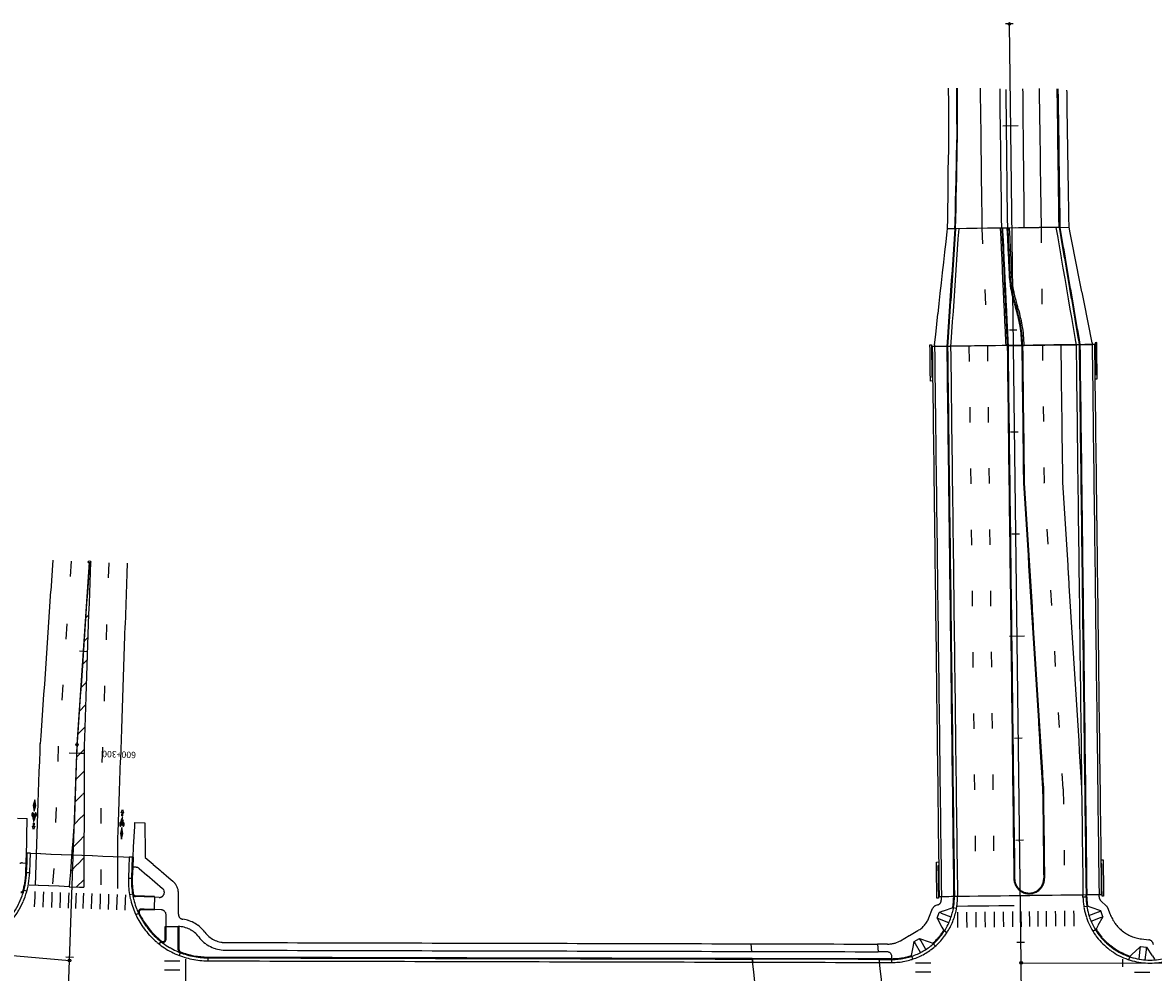
# Model space of a CAD drawing. Extents: x 969717 to 978983, y 411165 to 418564.
# Drawn here: x 973112 to 973839, y 414289 to 414900 of the extents above; entities that cross this region are included whole.
import ezdxf
from ezdxf.enums import TextEntityAlignment as Align

# ---------------------------------------------------------------- set-up
doc = ezdxf.new("R2010")
doc.units = 0
doc.header["$LTSCALE"] = 3.2808
doc.header["$MEASUREMENT"] = 0
doc.linetypes.add('SOLID', pattern=[2, 2, 0])
doc.linetypes.add('STRIPE1', pattern=[12, 3, -9])
for name, color, linetype in [('CURB', 1, 'SOLID'), ('HCL-NCON', 1, 'CONTINUOUS'), ('HCL-NEVADA', 1, 'CONTINUOUS'), ('HCL-RAMPB', 1, 'CONTINUOUS'), ('HCL-RAMPD', 1, 'CONTINUOUS'), ('HCL-TEJON', 1, 'CONTINUOUS'), ('SIDEWALK', 1, 'SOLID'), ('SKIP', 3, 'STRIPE1'), ('SOLID', 6, 'SOLID'), ('STATION-RAMPD', 1, 'SOLID'), ('STATION-TEJON', 1, 'SOLID'), ('XCURB', 4, 'SOLID'), ('XSIDEWALK', 4, 'SOLID')]:
    doc.layers.add(name, color=color, linetype=linetype)
doc.styles.add('TXTC', font='romans.shx', dxfattribs={"height": 5})

msp = doc.modelspace()

# ---------------------------------------------------------------- linework, layer by layer
at = {"layer": 'CURB', "color": 4}
for p, q in [((973711.76, 414767.42), (973706.58, 414691.83)), ((973712.25, 414767.43), (973707.08, 414691.83)), ((973714.23, 414767.46), (973709.05, 414691.86)), ((973779.3, 414768.27), (973711.76, 414767.42)), ((973740.94, 414767.79), (973744.48, 414692.3)), ((973741.92, 414767.8), (973745.46, 414692.31)), ((973742.42, 414767.81), (973745.95, 414692.32)), ((973745.26, 414767.84), (973746.61, 414739.07)), ((973745.75, 414767.85), (973747.1, 414739.09)), ((973746.74, 414767.86), (973748.08, 414739.13)), ((973776.8, 414768.24), (973789.72, 414692.86)), ((973778.8, 414768.26), (973791.72, 414692.89)), ((973779.3, 414768.27), (973792.21, 414692.9)), ((973748.08, 414739.13), (973746.61, 414739.07)), ((973750.69, 414717.02), (973752.09, 414717.48)), ((973706.58, 414691.83), (973709.05, 414691.86)), ((973744.48, 414692.3), (973709.05, 414691.86)), ((973745.95, 414692.32), (973744.48, 414692.3)), ((973745.95, 414692.32), (973754.81, 414692.43)), ((973754.81, 414692.43), (973756.29, 414692.45)), ((973756.29, 414692.45), (973789.72, 414692.86)), ((973789.72, 414692.86), (973792.21, 414692.9)), ((973114.29, 414353.56), (973114.72, 414366.04)), ((973117.18, 414365.95), (973114.72, 414366.04)), ((973114.78, 414353.54), (973115.21, 414366.02)), ((973116.75, 414353.47), (973117.18, 414365.95)), ((973117.18, 414365.95), (973180.74, 414363.43)), ((973180.74, 414363.43), (973180.27, 414349.68)), ((973183.2, 414363.35), (973180.74, 414363.43)), ((973182.71, 414363.37), (973182.24, 414349.61)), ((973183.2, 414363.35), (973182.73, 414349.6)), ((973114.29, 414353.56), (973116.75, 414353.47)), ((973182.73, 414349.6), (973180.27, 414349.68)), ((973114.9, 414341.5), (973112.53, 414342.16)), ((973180.96, 414339.34), (973183.39, 414339.76)), ((973184.79, 414338.53), (973184.78, 414338.04)), ((973197.09, 414337.61), (973184.78, 414338.04)), ((973197.11, 414338.1), (973184.79, 414338.53)), ((973197.09, 414337.61), (973197.11, 414338.1)), ((973710.99, 414338.25), (973713.45, 414338.28)), ((973711.49, 414338.25), (973711.49, 414338.25)), ((973713.45, 414338.28), (973794.16, 414339.28)), ((973794.16, 414339.28), (973796.62, 414339.31)), ((973794.18, 414337.73), (973794.16, 414339.28)), ((973796.14, 414337.76), (973796.12, 414339.31)), ((973796.64, 414337.76), (973796.62, 414339.31)), ((973712.81, 414330.37), (973710.38, 414330.81)), ((973796.64, 414337.76), (973794.18, 414337.73)), ((973794.7, 414331.58), (973797.13, 414331.96)), ((973187.22, 414327.44), (973184.98, 414326.4)), ((973188.62, 414330.02), (973188.61, 414329.53)), ((973196.8, 414329.25), (973188.61, 414329.53)), ((973196.82, 414329.74), (973188.62, 414330.02)), ((973196.8, 414329.25), (973196.82, 414329.74)), ((973203.93, 414310.6), (973203.95, 414318.8)), ((973203.95, 414318.8), (973204.44, 414318.8)), ((973204.42, 414310.59), (973204.44, 414318.8)), ((973212.28, 414303.91), (973212.32, 414318.78)), ((973212.32, 414318.78), (973212.81, 414318.78)), ((973212.77, 414303.91), (973212.81, 414318.78)), ((973706.66, 414314.82), (973704.59, 414316.16)), ((973800.45, 414315.9), (973802.56, 414317.18)), ((973200.04, 414307.49), (973201.55, 414309.43)), ((973203.93, 414310.6), (973204.42, 414310.59)), ((973212.28, 414303.91), (973212.77, 414303.91)), ((973213.71, 414302.53), (973212.82, 414300.24)), ((973699.23, 414306.22), (973697.6, 414308.06)), ((973231.3, 414299.2), (973581.5, 414298.36)), ((973231.3, 414299.2), (973231.3, 414296.74)), ((973231.3, 414298.71), (973581.55, 414297.87)), ((973231.3, 414296.74), (973581.75, 414295.9)), ((973581.5, 414298.36), (973581.75, 414295.9)), ((973662.94, 414298.17), (973671.3, 414298.15)), ((973662.94, 414298.17), (973663.19, 414295.71)), ((973662.99, 414297.68), (973671.3, 414297.66)), ((973663.19, 414295.71), (973671.29, 414295.69)), ((973671.29, 414295.69), (973671.3, 414298.15)), ((973684.74, 414297.86), (973683.96, 414300.19)), ((973823.75, 414297.43), (973824.51, 414299.77))]:
    msp.add_line(p, q, dxfattribs=at)
for centre, radius, start, end in [((973829.03, 414742.93), 82.51, 182.68265, 198.30231), ((973829.03, 414742.93), 82.02, 182.68265, 198.30231), ((973829.03, 414742.93), 81.04, 182.68265, 198.30231), ((973673.29, 414691.41), 81.53, 0.71425, 18.30231), ((973673.29, 414691.41), 82.02, 0.71425, 18.30231), ((973673.29, 414691.41), 83.01, 0.71425, 18.30231), ((973065.6, 414355.24), 51.18, 232.65848, 358.01875), ((973065.6, 414355.24), 49.21, 232.65848, 358.01875), ((973065.6, 414355.24), 48.72, 344.41996, 358.01875), ((973231.42, 414347.92), 51.18, 178.02913, 269.86271), ((973231.42, 414347.92), 49.21, 178.02913, 269.86271), ((973231.42, 414347.92), 48.72, 178.02913, 189.64842), ((973111.11, 414342.55), 1.97, 268.01875, 344.41996), ((973111.11, 414342.55), 1.48, 268.01875, 344.41996), ((973184.85, 414340), 1.97, 189.64842, 268.01875), ((973184.85, 414340), 1.48, 189.64842, 268.01875), ((973671.39, 414337.75), 42.07, 269.86271, 0.71429), ((973671.39, 414337.75), 40.1, 269.86271, 0.71429), ((973671.39, 414337.75), 39.61, 349.89739, 0.71429), ((973837.15, 414338.27), 42.98, 180.71429, 305.09758), ((973837.15, 414338.27), 41.01, 180.71429, 305.09758), ((973837.15, 414338.27), 40.52, 180.71429, 188.95637), ((973188.56, 414328.06), 1.97, 88.01875, 204.86418), ((973188.56, 414328.06), 1.48, 88.01875, 204.86418), ((973231.42, 414347.92), 48.72, 204.86418, 232.18577), ((973671.39, 414337.75), 39.61, 311.43902, 326.96254), ((973837.15, 414338.27), 40.52, 211.36778, 251.82425), ((973202.46, 414310.6), 1.97, 232.18577, 359.86271), ((973202.46, 414310.6), 1.48, 232.18577, 359.86271), ((973214.25, 414303.91), 1.97, 179.86271, 248.68827), ((973214.25, 414303.91), 1.48, 179.86271, 248.68827), ((973231.42, 414347.92), 48.72, 248.68827, 269.86271), ((973671.39, 414337.75), 39.61, 269.86271, 288.50417)]:
    msp.add_arc(centre, radius, start, end, dxfattribs=at)
at = {"layer": 'HCL-NCON', "color": 4}
msp.add_circle((973754.35, 414295.49), 0.82, dxfattribs=at)
at = {"layer": 'HCL-NEVADA', "color": 4}
for p, q in [((973749.28, 414899.14), (973744.36, 414899.07)), ((973754.35, 414295.49), (973746.82, 414899.1)), ((973752.56, 414833.56), (973742.72, 414833.43)), ((973750.92, 414767.91), (973746, 414767.85)), ((973751.73, 414702.3), (973746.81, 414702.24)), ((973752.55, 414636.69), (973747.63, 414636.63)), ((973753.37, 414571.08), (973748.45, 414571.02)), ((973756.65, 414505.5), (973746.81, 414505.37)), ((973755.01, 414439.85), (973750.09, 414439.79)), ((973755.82, 414374.24), (973750.9, 414374.18)), ((973756.64, 414308.63), (973751.72, 414308.57)), ((973765.56, 413620.05), (973754.35, 414295.49))]:
    msp.add_line(p, q, dxfattribs=at)
msp.add_circle((973746.82, 414899.1), 0.82, dxfattribs=at)
at = {"layer": 'HCL-RAMPB', "color": 4}
msp.add_line((972576, 414347.87), (973142.37, 414296.95), dxfattribs=at)
msp.add_circle((973142.37, 414296.95), 0.82, dxfattribs=at)
at = {"layer": 'HCL-RAMPD', "color": 4}
msp.add_line((973754.35, 414295.49), (974068.09, 414294.74), dxfattribs=at)
at = {"layer": 'HCL-TEJON', "color": 4}
for p, q in [((973147.17, 414435.76), (973155.17, 414553.15)), ((973125.21, 413800.97), (973147.17, 414435.76))]:
    msp.add_line(p, q, dxfattribs=at)
for centre in [(973155.17, 414553.15), (973147.17, 414435.76)]:
    msp.add_circle(centre, 0.82, dxfattribs=at)
at = {"layer": 'SIDEWALK', "color": 4}
for p, q in [((973698.7, 414692.88), (973707.04, 414767.37)), ((973711.76, 414767.42), (973707.04, 414767.37)), ((973779.31, 414768.27, 5912.54), (973785.23, 414768.34)), ((973800.07, 414694.14), (973785.23, 414768.34)), ((973698.7, 414692.88), (973698.71, 414691.73)), ((973698.71, 414691.73), (973706.58, 414691.83)), ((973792.21, 414692.9), (973800.08, 414692.99)), ((973800.07, 414694.14), (973800.08, 414692.99)), ((973108.95, 414388.38), (973115.11, 414388.16)), ((973114.72, 414366.04), (973115.11, 414388.16)), ((973183.2, 414363.35), (973184.45, 414385.75)), ((973184.45, 414385.75), (973190.73, 414385.53)), ((973190.73, 414385.53), (973191.07, 414363.08)), ((973112.18, 414359.71), (973114.5, 414359.63)), ((973191.07, 414363.08), (973208.9, 414347.92)), ((973185.12, 414356.87), (973182.98, 414356.95)), ((973187.13, 414356.09), (973202.19, 414343.29)), ((973212.34, 414326.76), (973212.37, 414340.4)), ((973703.12, 414338.15), (973710.99, 414338.25)), ((973796.62, 414339.31), (973804.49, 414339.41)), ((973804.51, 414337.86), (973804.49, 414339.41)), ((973197.09, 414337.61), (973196.82, 414329.74)), ((973199.95, 414337.51), (973197.09, 414337.61)), ((973700.84, 414332.74), (973699.47, 414332.27)), ((973710.38, 414330.81), (973701.78, 414327.86)), ((973805.68, 414328.81), (973797.13, 414331.96)), ((973805.52, 414335.53), (973809.48, 414331.74)), ((973201.29, 414329.59), (973196.82, 414329.74)), ((973204.44, 414318.8), (973204.46, 414326.3)), ((973695.12, 414324.41), (973697.48, 414330.37)), ((973700.33, 414324.2), (973701.78, 414327.86)), ((973707.91, 414321.2), (973700.33, 414324.2)), ((973700.33, 414324.2), (973704.59, 414316.16)), ((973709.36, 414324.86), (973701.78, 414327.86)), ((973798.02, 414326), (973805.68, 414328.81)), ((973799.38, 414322.3), (973807.03, 414325.11)), ((973807.03, 414325.11), (973802.56, 414317.18)), ((973807.03, 414325.11), (973805.68, 414328.81)), ((973811.66, 414326.77), (973810.29, 414330.5)), ((973204.44, 414318.8), (973212.32, 414318.78)), ((973676.74, 414309.7), (973688.06, 414316.23)), ((973683.96, 414300.19), (973685.62, 414309.14)), ((973685.62, 414309.14), (973689.03, 414311.11)), ((973689.69, 414302.08), (973685.62, 414309.14)), ((973693.1, 414304.04), (973689.03, 414311.11)), ((973689.03, 414311.11), (973697.6, 414308.06)), ((973831.78, 414310.83), (973836.58, 414310.24)), ((973242.47, 414303.6), (973581.05, 414302.79)), ((973242.48, 414308.53), (973580.55, 414307.72)), ((973580.55, 414307.72), (973581.05, 414302.79)), ((973668.5, 414307.5), (973662, 414307.52)), ((973662, 414307.52), (973662.5, 414302.6)), ((973668.03, 414302.58), (973662.5, 414302.6)), ((973824.51, 414299.77), (973831.22, 414305.94)), ((973830.23, 414297.85), (973831.22, 414305.94)), ((973831.22, 414305.94), (973835.12, 414305.46)), ((973834.13, 414297.37), (973835.12, 414305.46)), ((973835.12, 414305.46), (973840.14, 414297.86)), ((973671.3, 414298.15), (973671.3, 414299.3))]:
    msp.add_line(p, q, dxfattribs=at)
for centre, radius, start, end in [((973112.07, 414356.43), 3.28, 88.01875, 120.74557), ((973185.01, 414353.59), 3.28, 49.62794, 88.02913), ((973202.53, 414340.42), 9.84, 359.86271, 49.62794), ((973200.06, 414340.79), 3.28, 268.01875, 49.62794), ((973671.39, 414337.75), 31.73, 356.15026, 0.71429), ((973700.53, 414329.16), 3.28, 108.90993, 158.42996), ((973699.78, 414335.84), 3.28, 288.90993, 356.15026), ((973807.79, 414337.9), 3.28, 180.71429, 226.28055), ((973807.22, 414329.37), 3.28, 20.16208, 46.2797), ((973201.18, 414326.31), 3.28, 359.86271, 88.01875), ((973215.62, 414326.75), 3.28, 179.86271, 262.20045), ((973212.28, 414302.37), 21.33, 36.71493, 82.20045), ((973679.87, 414330.44), 16.4, 299.9716, 338.42996), ((973834.76, 414335.26), 24.61, 200.16208, 263.02995), ((973212.28, 414302.37), 16.4, 36.71493, 89.86271), ((973242.52, 414324.93), 21.33, 216.71493, 269.86271), ((973242.52, 414324.93), 16.4, 216.71493, 269.86271), ((973668.54, 414323.91), 16.4, 269.86271, 299.9716), ((973836.18, 414306.99), 3.28, 4.23566, 83.02995), ((973668.02, 414299.3), 3.28, 359.86271, 89.86271)]:
    msp.add_arc(centre, radius, start, end, dxfattribs=at)
at = {"layer": 'SKIP', "color": 4}
for p, q in [((973729.15, 414767.64), (973732.67, 414692.15)), ((973767.24, 414768.12), (973768.1, 414692.59)), ((973720.86, 414692.01), (973725.26, 414338.42)), ((973732.67, 414692.15), (973737.07, 414338.57)), ((973768.1, 414692.59), (973769.2, 414604.09)), ((973781.5, 414407.37), (973769.2, 414604.09)), ((973143.37, 414553.75), (973142.64, 414542.92)), ((973167.62, 414552.72), (973167.26, 414542.39)), ((973140.64, 414513.43), (973139.97, 414503.6)), ((973166.24, 414512.88), (973165.89, 414503.04)), ((973137.96, 414474.11), (973137.3, 414464.27)), ((973164.87, 414473.53), (973164.53, 414463.69)), ((973134.98, 414424.95), (973135.35, 414435.58)), ((973163.51, 414434.18), (973163.16, 414424.34)), ((973781.5, 414407.37), (973782.35, 414339.14)), ((973133.62, 414385.6), (973133.96, 414395.43)), ((973162.51, 414394.82), (973162.45, 414345.6)), ((973132.22, 414356.09), (973131.34, 414344.81))]:
    msp.add_line(p, q, dxfattribs=at)
at = {"layer": 'SOLID', "color": 4}
for p, q in [((973779.91, 414692.74), (973781.01, 414604.23)), ((973781.01, 414604.23), (973793.31, 414407.52)), ((973131.58, 414554.36), (973123.55, 414436.19)), ((973155.17, 414553.15), (973147.14, 414434.98)), ((973155.81, 414553.13), (973151.74, 414435.68)), ((973179.42, 414552.31), (973173.31, 414376.22)), ((973152.72, 414517.1), (973154.63, 414519)), ((973151.71, 414502.16), (973154.13, 414504.58)), ((973150.69, 414487.23), (973153.63, 414490.16)), ((973149.68, 414472.29), (973153.13, 414475.74)), ((973148.67, 414457.36), (973152.63, 414461.32)), ((973147.65, 414442.43), (973152.13, 414446.9)), ((973120.4, 414345.19), (973123.56, 414436.58)), ((973147.17, 414435.76), (973145.48, 414387)), ((973146.89, 414427.75), (973151.74, 414432.59)), ((973151.74, 414435.68), (973151.62, 414344.11)), ((973146.4, 414413.33), (973151.72, 414418.65)), ((973145.9, 414398.91), (973151.7, 414404.72)), ((973145.28, 414384.38), (973151.68, 414390.78)), ((973145.48, 414387), (973142.17, 414344.43)), ((973144.11, 414369.29), (973151.66, 414376.84)), ((973173.31, 414376.22), (973173.27, 414343.36)), ((973142.93, 414354.19), (973151.64, 414362.9)), ((973142.17, 414344.43), (973116.44, 414345.32)), ((973146.93, 414344.27), (973151.62, 414348.96)), ((973119.93, 414331.42), (973120.27, 414341.25)), ((973125.4, 414331.23), (973125.74, 414341.06)), ((973130.87, 414331.04), (973131.21, 414340.87)), ((973136.28, 414330.85), (973136.62, 414340.69)), ((973141.7, 414330.66), (973142.04, 414340.5)), ((973142.17, 414344.43), (973151.62, 414344.11)), ((973146.42, 414330.5), (973146.76, 414340.34)), ((973151.14, 414330.34), (973151.48, 414340.17)), ((973156.55, 414330.15), (973156.89, 414339.99)), ((973161.96, 414329.96), (973162.3, 414339.8)), ((973167.37, 414329.78), (973167.71, 414339.61)), ((973172.78, 414329.59), (973173.12, 414339.42)), ((973178.19, 414329.4), (973178.53, 414339.24)), ((973713.53, 414331.93), (973749.95, 414332.38)), ((973713.71, 414318.15), (973713.58, 414327.99)), ((973719.61, 414318.23), (973719.49, 414328.07)), ((973725.52, 414318.3), (973725.39, 414328.14)), ((973731.42, 414318.37), (973731.3, 414328.21)), ((973731.42, 414318.37), (973731.3, 414328.21)), ((973737.33, 414318.45), (973737.2, 414328.29)), ((973743.23, 414318.52), (973743.11, 414328.36)), ((973749.14, 414318.59), (973749.01, 414328.44)), ((973754.55, 414318.66), (973754.43, 414328.5)), ((973759.96, 414318.73), (973759.84, 414328.57)), ((973765.37, 414318.8), (973765.25, 414328.64)), ((973770.79, 414318.86), (973770.66, 414328.71)), ((973776.69, 414318.94), (973776.57, 414328.78)), ((973782.6, 414319.01), (973782.47, 414328.85)), ((973788.5, 414319.08), (973788.38, 414328.93)), ((973203.41, 414296.81), (973213.25, 414296.78)), ((973217.07, 414249.53), (973217.19, 414297.91)), ((973686.48, 414295.49), (973696.33, 414295.46)), ((973203.39, 414290.9), (973213.24, 414290.88)), ((973686.47, 414289.74), (973696.31, 414289.72)), ((973827.23, 414289.41), (973837.08, 414289.38))]:
    msp.add_line(p, q, dxfattribs=at)
at = {"layer": 'SOLID', "color": 4, "linetype": 'Continuous'}
for p, q in [((973119.98, 414400.36), (973119.05, 414396.64)), ((973119.05, 414396.64), (973119.69, 414392.87)), ((973119.92, 414398.83), (973119.37, 414396.63)), ((973119.37, 414396.63), (973119.75, 414394.4)), ((973119.69, 414392.87), (973120.61, 414396.58)), ((973119.75, 414394.4), (973120.29, 414396.59)), ((973120.29, 414396.59), (973119.92, 414398.83)), ((973120.61, 414396.58), (973119.98, 414400.36)), ((973119.07, 414389.07), (973119.26, 414390.13)), ((973119.57, 414388.65), (973119.07, 414389.07)), ((973119.26, 414390.13), (973119.52, 414389.91)), ((973119.35, 414391.07), (973119.64, 414391.27)), ((973119.75, 414389.04), (973119.35, 414391.07)), ((973119.52, 414389.91), (973119.41, 414389.33)), ((973119.41, 414389.33), (973119.75, 414389.04)), ((973119.64, 414391.27), (973120.13, 414388.77)), ((973175.52, 414391.93), (973176.39, 414394.06)), ((973176.14, 414392.31), (973175.52, 414391.93)), ((973176.07, 414390.02), (973176.14, 414392.31)), ((973176.07, 414390.02), (973176.47, 414390.01)), ((973176.25, 414388.83), (973176.24, 414388.4)), ((973176.39, 414394.06), (973177.14, 414391.88)), ((973176.54, 414392.3), (973176.47, 414390.01)), ((973176.52, 414388.38), (973176.54, 414388.82)), ((973176.54, 414392.3), (973177.14, 414391.88)), ((973119.08, 414382.99), (973118.49, 414383.42)), ((973119.23, 414381.23), (973118.49, 414383.42)), ((973118.9, 414388.48), (973119.06, 414388.76)), ((973119.15, 414387.6), (973118.9, 414388.48)), ((973119.06, 414388.76), (973119.31, 414387.87)), ((973119.08, 414382.99), (973119.16, 414385.28)), ((973119.12, 414386.91), (973119.1, 414386.47)), ((973119.56, 414387.06), (973119.15, 414387.6)), ((973119.57, 414385.27), (973119.16, 414385.28)), ((973120.11, 414383.36), (973119.23, 414381.23)), ((973119.31, 414387.87), (973119.57, 414388.65)), ((973119.39, 414386.46), (973119.41, 414386.89)), ((973119.57, 414385.27), (973119.49, 414382.98)), ((973119.49, 414382.98), (973120.11, 414383.36)), ((973120.13, 414388.77), (973119.56, 414387.06)), ((973175.98, 414382.42), (973175.06, 414378.7)), ((973175.52, 414386.52), (973176.08, 414388.23)), ((973176.02, 414384.02), (973175.52, 414386.52)), ((973176.24, 414385.96), (973175.9, 414386.24)), ((973175.9, 414386.24), (973176.3, 414384.22)), ((973176.62, 414378.65), (973175.98, 414382.42)), ((973176.3, 414384.22), (973176.02, 414384.02)), ((973176.08, 414388.23), (973176.49, 414387.69)), ((973176.33, 414387.42), (973176.08, 414386.64)), ((973176.08, 414386.64), (973176.58, 414386.22)), ((973176.14, 414385.38), (973176.24, 414385.96)), ((973176.39, 414385.16), (973176.14, 414385.38)), ((973176.59, 414386.53), (973176.33, 414387.42)), ((973176.58, 414386.22), (973176.39, 414385.16)), ((973176.49, 414387.69), (973176.75, 414386.82)), ((973176.75, 414386.82), (973176.59, 414386.53)), ((973175.06, 414378.7), (973175.71, 414374.93)), ((973175.92, 414380.89), (973175.38, 414378.69)), ((973175.38, 414378.69), (973175.76, 414376.46)), ((973175.71, 414374.93), (973176.62, 414378.65)), ((973175.76, 414376.46), (973176.3, 414378.66)), ((973176.3, 414378.66), (973175.92, 414380.89))]:
    msp.add_line(p, q, dxfattribs=at)
for centre, radius, start, end in [((973120.94, 414390.66), 2.82, 177.37054, 187.43683), ((973120.94, 414390.66), 2.82, 167.30426, 177.37054), ((973119.79, 414390.51), 1.66, 187.43683, 200.56913), ((973119.81, 414390.92), 1.66, 154.17195, 167.30426), ((973119.06, 414390.24), 0.88, 200.56913, 223.34655), ((973119.11, 414391.26), 0.88, 131.39454, 154.17195), ((973120.01, 414390.7), 1.66, 167.57839, 177.37054), ((973120.01, 414390.7), 1.66, 177.37054, 187.1627), ((973119.33, 414390.62), 0.967, 187.1627, 199.99041), ((973119.34, 414390.85), 0.967, 154.75068, 167.57839), ((973118.89, 414390.46), 0.505, 199.99041, 222.5397), ((973118.6, 414389.8), 0.244, 223.34655, 267.37054), ((973118.92, 414391.05), 0.505, 132.20138, 154.75068), ((973118.62, 414390.21), 0.133, 222.5397, 267.37054), ((973118.69, 414391.73), 0.244, 87.37054, 131.39454), ((973118.67, 414391.33), 0.133, 87.37054, 132.20138), ((973118.6, 414389.8), 0.244, 267.37054, 311.39454), ((973118.62, 414390.21), 0.133, 267.37054, 312.20138), ((973118.67, 414391.33), 0.133, 42.5397, 87.37054), ((973118.69, 414391.73), 0.244, 43.34655, 87.37054), ((973118.37, 414390.49), 0.505, 312.20138, 334.75068), ((973118.18, 414390.28), 0.88, 311.39454, 334.17195), ((973118.4, 414391.07), 0.505, 19.99041, 42.5397), ((973117.95, 414390.68), 0.967, 334.75068, 347.57839), ((973118.23, 414391.3), 0.88, 20.56913, 43.34655), ((973117.96, 414390.92), 0.967, 7.1627, 19.99041), ((973117.28, 414390.83), 1.66, 347.57839, 357.37054), ((973117.28, 414390.83), 1.66, 357.37054, 7.1627), ((973117.48, 414390.62), 1.66, 334.17195, 347.30426), ((973117.5, 414391.02), 1.66, 7.43683, 20.56913), ((973116.35, 414390.87), 2.82, 347.30426, 357.37054), ((973116.35, 414390.87), 2.82, 357.37054, 7.43683), ((973122.82, 414390.58), 2.82, 167.30426, 177.37054), ((973122.82, 414390.58), 2.82, 177.37054, 187.43683), ((973121.67, 414390.43), 1.66, 187.43683, 200.56913), ((973121.68, 414390.83), 1.66, 154.17195, 167.30426), ((973120.94, 414390.15), 0.88, 200.56913, 223.34655), ((973120.98, 414391.17), 0.88, 131.39454, 154.17195), ((973121.88, 414390.62), 1.66, 167.57839, 177.37054), ((973121.88, 414390.62), 1.66, 177.37054, 187.1627), ((973121.2, 414390.53), 0.967, 187.1627, 199.99041), ((973121.21, 414390.77), 0.967, 154.75068, 167.57839), ((973120.77, 414390.38), 0.505, 199.99041, 222.5397), ((973120.47, 414389.72), 0.244, 223.34655, 267.37054), ((973120.79, 414390.96), 0.505, 132.20138, 154.75068), ((973120.49, 414390.12), 0.133, 222.5397, 267.37054), ((973120.56, 414391.65), 0.244, 87.37054, 131.39454), ((973120.54, 414391.24), 0.133, 87.37054, 132.20138), ((973120.47, 414389.72), 0.244, 267.37054, 311.39454), ((973120.49, 414390.12), 0.133, 267.37054, 312.20138), ((973120.54, 414391.24), 0.133, 42.5397, 87.37054), ((973120.56, 414391.65), 0.244, 43.34655, 87.37054), ((973120.24, 414390.4), 0.505, 312.20138, 334.75068), ((973120.05, 414390.19), 0.88, 311.39454, 334.17195), ((973120.27, 414390.99), 0.505, 19.99041, 42.5397), ((973119.82, 414390.6), 0.967, 334.75068, 347.57839), ((973120.1, 414391.21), 0.88, 20.56913, 43.34655), ((973119.83, 414390.83), 0.967, 7.1627, 19.99041), ((973119.15, 414390.74), 1.66, 347.57839, 357.37054), ((973119.15, 414390.74), 1.66, 357.37054, 7.1627), ((973119.35, 414390.53), 1.66, 334.17195, 347.30426), ((973119.37, 414390.94), 1.66, 7.43683, 20.56913), ((973118.22, 414390.79), 2.82, 347.30426, 357.37054), ((973118.22, 414390.79), 2.82, 357.37054, 7.43683), ((973176.4, 414388.82), 0.144, 357.57078, 177.57078), ((973119.24, 414386.47), 0.144, 177.37054, 357.37054), ((973119.26, 414386.9), 0.144, 357.37054, 177.37054), ((973177.43, 414384.51), 2.82, 167.5045, 177.57078), ((973177.43, 414384.51), 2.82, 177.57078, 187.63707), ((973176.28, 414384.35), 1.66, 187.63707, 200.76937), ((973176.3, 414384.76), 1.66, 154.37219, 167.5045), ((973175.56, 414384.08), 0.88, 200.76937, 223.54679), ((973175.6, 414385.1), 0.88, 131.59477, 154.37219), ((973176.5, 414384.55), 1.66, 167.77863, 177.57078), ((973176.5, 414384.55), 1.66, 177.57078, 187.36294), ((973175.82, 414384.46), 0.967, 187.36294, 200.19065), ((973175.83, 414384.69), 0.967, 154.95092, 167.77863), ((973175.39, 414384.3), 0.505, 200.19065, 222.73994), ((973175.1, 414383.64), 0.244, 223.54679, 267.57078), ((973175.41, 414384.89), 0.505, 132.40162, 154.95092), ((973175.18, 414385.57), 0.244, 87.57078, 131.59477), ((973175.11, 414384.05), 0.133, 222.73994, 267.57078), ((973175.16, 414385.16), 0.133, 87.57078, 132.40162), ((973175.1, 414383.64), 0.244, 267.57078, 311.59477), ((973175.11, 414384.05), 0.133, 267.57078, 312.40162), ((973175.16, 414385.16), 0.133, 42.73994, 87.57078), ((973175.18, 414385.57), 0.244, 43.54679, 87.57078), ((973174.86, 414384.32), 0.505, 312.40162, 334.95092), ((973174.89, 414384.91), 0.505, 20.19065, 42.73994), ((973174.67, 414384.11), 0.88, 311.59477, 334.37219), ((973174.44, 414384.52), 0.967, 334.95092, 347.77863), ((973174.72, 414385.13), 0.88, 20.76937, 43.54679), ((973174.45, 414384.75), 0.967, 7.36294, 20.19065), ((973173.77, 414384.66), 1.66, 347.77863, 357.57078), ((973173.77, 414384.66), 1.66, 357.57078, 7.36294), ((973173.97, 414384.45), 1.66, 334.37219, 347.5045), ((973173.99, 414384.86), 1.66, 7.63707, 20.76937), ((973172.84, 414384.7), 2.82, 347.5045, 357.57078), ((973172.84, 414384.7), 2.82, 357.57078, 7.63707), ((973176.38, 414388.39), 0.144, 177.57078, 357.57078), ((973179.31, 414384.43), 2.82, 167.5045, 177.57078), ((973179.31, 414384.43), 2.82, 177.57078, 187.63707), ((973178.16, 414384.27), 1.66, 187.63707, 200.76937), ((973178.17, 414384.68), 1.66, 154.37219, 167.5045), ((973177.43, 414384), 0.88, 200.76937, 223.54679), ((973177.47, 414385.02), 0.88, 131.59477, 154.37219), ((973178.38, 414384.47), 1.66, 167.77863, 177.57078), ((973178.38, 414384.47), 1.66, 177.57078, 187.36294), ((973177.69, 414384.38), 0.967, 187.36294, 200.19065), ((973177.7, 414384.61), 0.967, 154.95092, 167.77863), ((973177.26, 414384.22), 0.505, 200.19065, 222.73994), ((973176.97, 414383.56), 0.244, 223.54679, 267.57078), ((973177.28, 414384.81), 0.505, 132.40162, 154.95092), ((973177.05, 414385.49), 0.244, 87.57078, 131.59477), ((973176.99, 414383.97), 0.133, 222.73994, 267.57078), ((973177.03, 414385.08), 0.133, 87.57078, 132.40162), ((973176.97, 414383.56), 0.244, 267.57078, 311.59477), ((973176.99, 414383.97), 0.133, 267.57078, 312.40162), ((973177.03, 414385.08), 0.133, 42.73994, 87.57078), ((973177.05, 414385.49), 0.244, 43.54679, 87.57078), ((973176.73, 414384.24), 0.505, 312.40162, 334.95092), ((973176.76, 414384.83), 0.505, 20.19065, 42.73994), ((973176.55, 414384.03), 0.88, 311.59477, 334.37219), ((973176.32, 414384.44), 0.967, 334.95092, 347.77863), ((973176.59, 414385.05), 0.88, 20.76937, 43.54679), ((973176.33, 414384.67), 0.967, 7.36294, 20.19065), ((973175.64, 414384.58), 1.66, 347.77863, 357.57078), ((973175.64, 414384.58), 1.66, 357.57078, 7.36294), ((973175.84, 414384.37), 1.66, 334.37219, 347.5045), ((973175.86, 414384.78), 1.66, 7.63707, 20.76937), ((973174.71, 414384.62), 2.82, 347.5045, 357.57078), ((973174.71, 414384.62), 2.82, 357.57078, 7.63707)]:
    msp.add_arc(centre, radius, start, end, dxfattribs=at)
at = {"layer": 'STATION-RAMPD', "color": 4}
msp.add_line((973819.61, 414297.79), (973819.6, 414292.87), dxfattribs=at)
msp.add_line((973819.61, 414297.79), (973819.6, 414292.87), dxfattribs=at)
at = {"layer": 'STATION-TEJON', "color": 4}
for p, q in [((973148.81, 414496.01), (973153.72, 414495.67)), ((973148.81, 414496.01), (973153.72, 414495.67)), ((973142.07, 414430.54), (973151.9, 414430.2)), ((973142.07, 414430.54), (973151.9, 414430.2)), ((973139.99, 414299.3), (973144.91, 414299.13)), ((973139.99, 414299.3), (973144.91, 414299.13))]:
    msp.add_line(p, q, dxfattribs=at)
at = {"layer": 'XCURB', "color": 4}
for p, q in [((973707.94, 414836.39), (973707.72, 414857.89)), ((973712.82, 414857.82, 5912.1), (973712.97, 414828, 5912)), ((973713.42, 414824.76), (973713.37, 414857.87)), ((973728.06, 414857.87), (973729.15, 414767.64)), ((973741.92, 414767.8), (973740.8, 414857.29)), ((973745.75, 414767.85), (973744.69, 414857.03)), ((973756.44, 414767.98), (973755.58, 414857.46)), ((973765.99, 414857.55), (973767.24, 414768.12)), ((973778.8, 414768.26), (973777.6, 414857.32)), ((973778.09, 414857.41, 5911.72), (973779.31, 414768.27, 5912.54)), ((973785.23, 414768.34), (973783.87, 414856.59)), ((973707.95, 414825.05), (973707.94, 414836.39)), ((973712.97, 414828, 5912), (973712.33, 414798.38, 5912.25)), ((973707.39, 414798.44), (973707.95, 414825.05)), ((973712.81, 414793.83), (973713.42, 414824.76)), ((973707.5, 414792.84), (973707.39, 414798.44)), ((973712.33, 414798.38, 5912.25), (973711.63, 414767.42, 5912.84)), ((973707.04, 414767.37), (973707.5, 414792.84)), ((973712.25, 414767.43), (973712.81, 414793.83)), ((973695.75, 414692.84), (973696.73, 414692.85)), ((973696.04, 414669.52), (973695.75, 414692.84)), ((973696.73, 414692.85), (973696.99, 414672.02)), ((973802.05, 414693.02), (973696.74, 414691.71)), ((973697.24, 414691.71), (973701.64, 414338.13)), ((973698.71, 414691.73), (973703.12, 414338.15)), ((973706.59, 414691.83), (973710.99, 414338.25)), ((973707.08, 414691.83), (973711.49, 414338.25)), ((973709.05, 414691.86), (973713.45, 414338.28)), ((973745.46, 414692.31), (973749.73, 414349.56)), ((973745.95, 414692.32), (973750.23, 414349.56)), ((973754.81, 414692.43), (973755.91, 414603.91)), ((973755.3, 414692.44), (973756.41, 414603.93)), ((973789.75, 414692.86), (973794.16, 414339.28)), ((973791.72, 414692.89), (973796.12, 414339.31)), ((973792.21, 414692.9), (973796.62, 414339.31)), ((973800.08, 414692.99), (973804.49, 414339.41)), ((973801.56, 414693.01), (973805.97, 414339.43)), ((973803.02, 414694.18), (973802.04, 414694.17)), ((973802.04, 414694.17), (973802.05, 414693.02)), ((973802.05, 414693.02), (973802.3, 414673.33)), ((973803.31, 414670.85), (973803.02, 414694.18)), ((973802.3, 414673.33), (973801.8, 414673.33)), ((973697.51, 414669.53), (973696.04, 414669.52)), ((973696.99, 414672.02), (973697.48, 414672.03)), ((973801.83, 414670.84), (973803.31, 414670.85)), ((973755.91, 414603.91), (973756.41, 414603.93)), ((973755.91, 414603.91), (973768.21, 414407.2)), ((973756.41, 414603.93), (973768.7, 414407.21)), ((973768.21, 414407.2), (973768.7, 414407.21)), ((973768.21, 414407.2), (973768.93, 414349.8)), ((973768.7, 414407.21), (973769.42, 414349.8)), ((973699.89, 414360.29), (973701.37, 414360.31)), ((973700.18, 414336.96), (973699.89, 414360.29)), ((973805.69, 414361.61), (973807.17, 414361.63)), ((973807.17, 414361.63), (973807.46, 414338.3)), ((973701.4, 414357.81), (973700.91, 414357.81)), ((973700.91, 414357.81), (973701.17, 414336.98)), ((973806.21, 414359.12), (973805.72, 414359.11)), ((973806.47, 414338.29), (973806.21, 414359.12)), ((973806.21, 414359.12), (973806.21, 414359.12)), ((973750.23, 414349.56), (973749.73, 414349.56)), ((973768.93, 414349.8), (973769.42, 414349.8)), ((973701.15, 414338.12), (973806.46, 414339.44)), ((973807.46, 414338.3), (973806.47, 414338.29)), ((973807.46, 414338.3), (973807.46, 414338.3)), ((973701.17, 414336.98), (973700.18, 414336.96)), ((973581.5, 414298.36), (973662.94, 414298.17)), ((973584.38, 414269.81), (973581.5, 414298.36)), ((973662.99, 414297.68), (973581.55, 414297.87)), ((973581.75, 414295.9), (973663.19, 414295.71)), ((973662.94, 414298.17), (973665.82, 414269.62))]:
    msp.add_line(p, q, dxfattribs=at)
for radius in [9.84, 9.35]:
    msp.add_arc((973759.58, 414349.68), radius, 180.71429, 0.71429, dxfattribs=at)
at = {"layer": 'XSIDEWALK', "color": 4}
for p, q in [((973580.55, 414307.72), (973662, 414307.52)), ((973580.55, 414307.72), (973581.05, 414302.79)), ((973581.05, 414302.79), (973662.5, 414302.6)), ((973662, 414307.52), (973662.5, 414302.6))]:
    msp.add_line(p, q, dxfattribs=at)

# ---------------------------------------------------------------- texts
at = {"layer": 'STATION-TEJON', "color": 4, "style": 'TXTC'}
msp.add_text('600+300', height=4.101, rotation=178.01875, dxfattribs=at).set_placement((973163.38, 414429.8), align=Align.MIDDLE_RIGHT)

doc.saveas('drawing.dxf')
